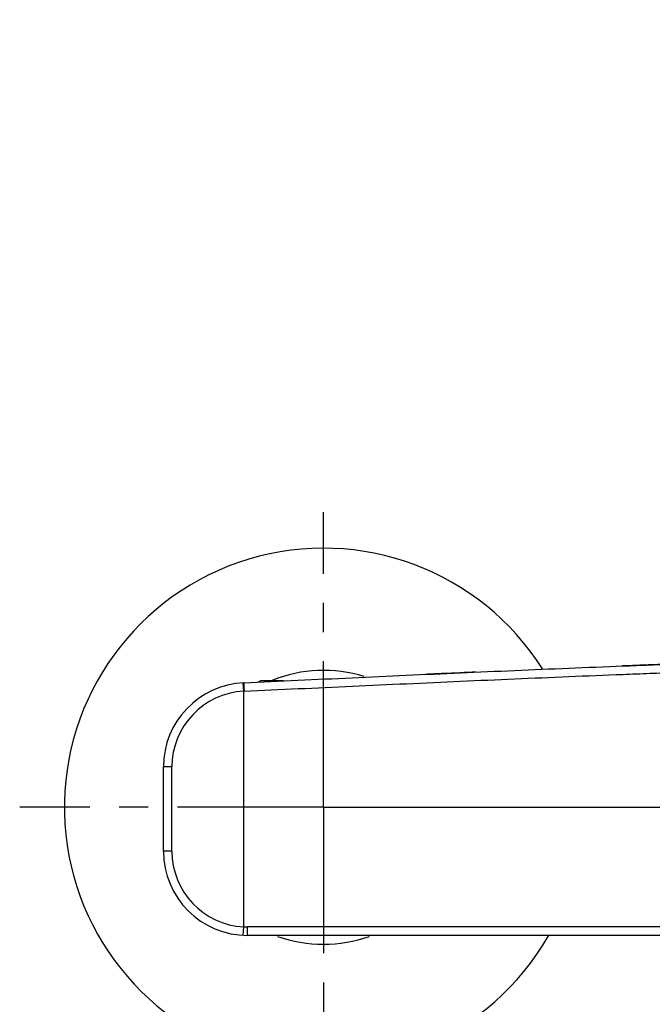
# Model space of a CAD drawing. Units: millimetres. Extents: x 0 to 420, y 0 to 297.
# Drawn here: x 44 to 82, y 181 to 239 of the extents above; entities that cross this region are included whole.
import ezdxf

# ---------------------------------------------------------------- set-up
doc = ezdxf.new("R2010")
doc.units = ezdxf.units.MM
doc.header["$LTSCALE"] = 23.1
doc.linetypes.add('CENTER', pattern=[0.6, 0.375, -0.075, 0.075, -0.075])
for name, color, linetype in [('DEF_LAYER_ASSEM_MEMBER', 7, 'Continuous'), ('DEF_LAYER_AXIS', 7, 'Continuous'), ('DEF_LAYER_DIM', 7, 'Continuous')]:
    doc.layers.add(name, color=color, linetype=linetype)
doc.styles.get("Standard").update_dxf_attribs({"font": 'txt', "width": 0.8})
doc.dimstyles.new('DIMSTYLE_1', dxfattribs={"dimtxt": 3.5, "dimasz": 1.5, "dimexe": 0.18, "dimexo": 0.0625, "dimgap": 0.09, "dimtad": 1, "dimdec": 1, "dimlfac": 2, "dimdsep": 46, "dimtxsty": 'Standard', "dimblk": 'CLOSED', "dimblk1": 'CLOSED', "dimblk2": 'CLOSED', "dimcen": 0.09, "dimadec": 0, "dimazin": 0, "dimtfac": 1, "dimtdec": 1, "dimtofl": 0, "dimtmove": 0, "dimatfit": 3, "dimldrblk": 'CLOSED', "dimfxl": 1, "dimtolj": 1, "dimarcsym": 0})

# ---------------------------------------------------------------- blocks, each defined once
blk = doc.blocks.new('_CLOSED')
at = {"color": 0, "linetype": 'ByBlock'}
for p, q in [((0, 0), (-1, 0.233)), ((-1, 0.233), (-1, -0.233)), ((-1, -0.233), (0, 0)), ((-1, 0), (0, 0))]:
    blk.add_line(p, q, dxfattribs=at)
blk = doc.blocks.new('*D3')
at = {"layer": 'DEF_LAYER_DIM', "color": 2, "linetype": 'Continuous'}
for p, q in [((100.766, 239.019), (129.636, 239.019)), ((127.636, 239.019), (127.636, 215.652)), ((127.636, 192.286), (127.636, 215.652)), ((63.266, 192.286), (129.636, 192.286))]:
    blk.add_line(p, q, dxfattribs=at)
at = {"layer": 'DEF_LAYER_DIM', "color": 2, "linetype": 'Continuous', "xscale": 1.5, "yscale": 1.5, "zscale": 1.5}
for p, rotation in [((127.636, 239.019), 90), ((127.636, 192.286), 270)]:
    blk.add_blockref('_CLOSED', p, dxfattribs=dict(at, rotation=rotation))
at = {"layer": 'DEF_LAYER_DIM', "color": 2, "linetype": 'Continuous', "insert": (123.261, 219.745), "char_height": 3.5, "width": 11.2, "attachment_point": 2, "rotation": 90, "line_spacing_factor": 0.9}
blk.add_mtext('93.5', dxfattribs=at)

msp = doc.modelspace()

# ---------------------------------------------------------------- linework, layer by layer
at = {"layer": 'DEF_LAYER_ASSEM_MEMBER', "color": 9, "linetype": 'Continuous'}
for p, q in [((57.53278, 199.17519), (57.50717, 199.67453)), ((57.53278, 199.67579), (57.54666, 199.36836)), ((57.54666, 199.36836), (57.55557, 199.17634)), ((57.53278, 185.19223), (57.53278, 199.17519)), ((53.26574, 194.68611), (52.76574, 194.68666)), ((53.26574, 189.68643), (53.26574, 194.68612)), ((53.26574, 189.68666), (52.76574, 189.68666)), ((57.50717, 184.69289), (57.53278, 185.19223)), ((57.76575, 184.6862), (57.76514, 185.1862)), ((84.06083, 185.1862), (57.76514, 185.1862))]:
    msp.add_line(p, q, dxfattribs=at)
at = {"layer": 'DEF_LAYER_ASSEM_MEMBER', "color": 7, "linetype": 'Continuous'}
for p, q in [((59.90147, 199.78596), (58.53873, 199.78596)), ((52.76574, 189.6862), (52.76574, 194.68122)), ((94.38495, 184.6862), (57.76574, 184.6862))]:
    msp.add_line(p, q, dxfattribs=at)
for centre, radius, start, end in [((62.26574, 192.28596), 15.375, 32.2660707, 330.2373886), ((62.26574, 192.28596), 8.125, 72.6626853, 111.991566), ((57.76574, 194.68122), 5, 92.6704911, 180), ((62.26574, 192.28596), 8.375, 116.4243921, 117.4288292), ((57.76574, 189.6862), 5, 180, 270), ((62.26574, 192.28596), 8.125, 250.4239661, 289.5760339)]:
    msp.add_arc(centre, radius, start, end, dxfattribs=at)
at = {"layer": 'DEF_LAYER_ASSEM_MEMBER', "color": 9, "linetype": 'Continuous'}
for centre, radius, start, end in [((57.76574, 194.68122), 4.5, 92.9674614, 179.9376567), ((57.76505, 194.68507), 4.49615, 92.6704025, 92.9612198), ((57.76574, 189.6862), 4.5, 179.9970873, 267.0325013), ((57.76493, 189.67385), 4.48765, 267.0346681, 270.0026681)]:
    msp.add_arc(centre, radius, start, end, dxfattribs=at)
at = {"layer": 'DEF_LAYER_ASSEM_MEMBER', "color": 7, "linetype": 'Continuous'}
for points, start_tangent, end_tangent in [([(57.53278, 199.67579), (63.96363, 199.97435), (67.17913, 200.12172), (70.39473, 200.26677), (73.60997, 200.40836), (76.82458, 200.54496), (80.03835, 200.67457), (81.6448, 200.73595), (83.25083, 200.79454)], (0.998914, 0.04659199), (0.99936972, 0.03549881)), ([(81.7821, 200.74108), (80.80664, 200.70425), (79.98689, 200.67256)], (-0.99930738, -0.03721228), (-0.9992389, -0.03900799)), ([(83.25083, 200.79454), (83.06925, 200.78807), (81.7821, 200.74108)], (-0.99936971, -0.03549919), (-0.99930738, -0.03721228)), ([(71.33463, 200.30858), (69.40552, 200.22246), (68.30407, 200.17278)], (-0.99901971, -0.04426764), (-0.99897776, -0.04520439))]:
    msp.add_spline(points, degree=3, dxfattribs=dict(at, start_tangent=start_tangent, end_tangent=end_tangent))
at = {"layer": 'DEF_LAYER_ASSEM_MEMBER', "color": 9, "linetype": 'Continuous', "start_tangent": (0.99891288, 0.04661616), "end_tangent": (0.99936434, 0.03564992)}
msp.add_spline([(57.55557, 199.17633), (63.98224, 199.47488), (67.19496, 199.62224), (70.40706, 199.76727), (73.61781, 199.90883), (76.82647, 200.0454), (80.03198, 200.17495), (81.63293, 200.2363), (83.23206, 200.29485)], degree=3, dxfattribs=at)
at = {"layer": 'DEF_LAYER_AXIS', "color": 7, "linetype": 'CENTER'}
for q in [(62.26574, 209.79726), (44.23578, 192.28596), (62.26574, 174.51726), (124.53978, 192.28596)]:
    msp.add_line((62.26574, 192.28596), q, dxfattribs=at)

# ---------------------------------------------------------------- dimensions: what is measured, and where the dimension line sits
at = {"layer": 'DEF_LAYER_DIM', "color": 2, "linetype": 'Continuous'}
dim = msp.add_linear_dim(base=(127.63557, 239.01861), p1=(63.26574, 192.28596), p2=(100.76574, 239.01861), angle=90, dimstyle='DIMSTYLE_1', override={"dimblk": 'CLOSED', "dimblk1": 'CLOSED', "dimblk2": 'CLOSED'}, dxfattribs=at)
dim.commit()
dim.dimension.update_dxf_attribs({"geometry": '*D3', "text_midpoint": (127.51978, 214.73853), "dimtype": 160})

doc.saveas('drawing.dxf')
